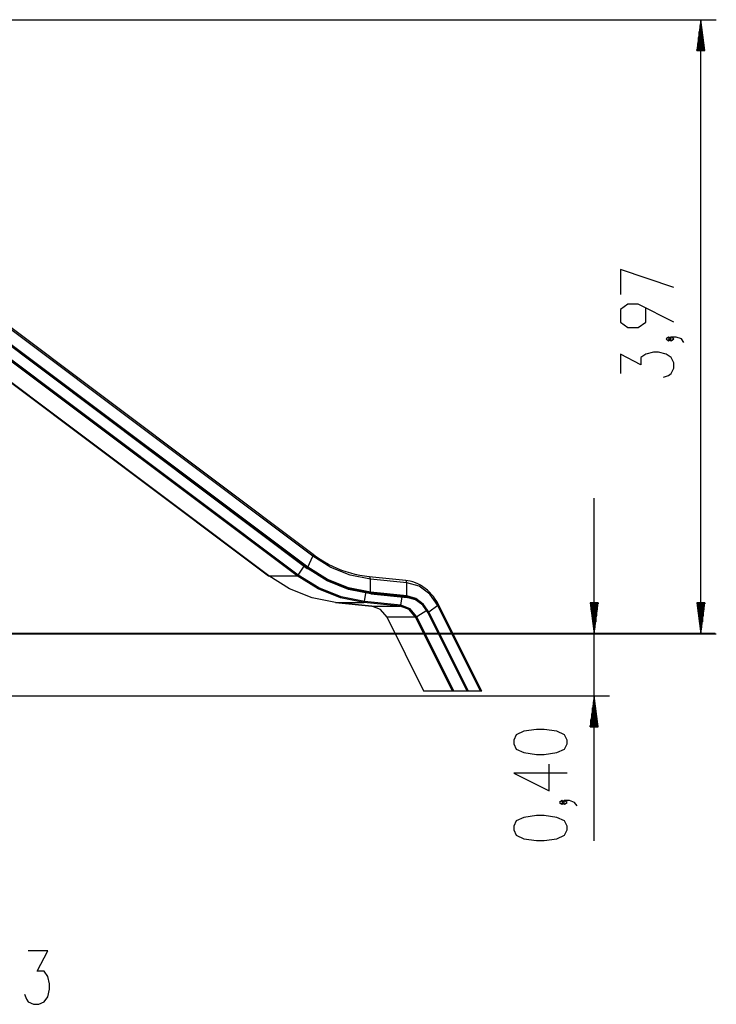
# Model space of a CAD drawing. Units: inches. Extents: x 92 to 208, y 27 to 183.
# Drawn here: x 143 to 188, y 119 to 183 of the extents above; entities that cross this region are included whole.
import ezdxf

# ---------------------------------------------------------------- set-up
doc = ezdxf.new("R2010")
doc.units = ezdxf.units.IN
doc.header["$MEASUREMENT"] = 0
doc.layers.add('Ebene 1', color=7, linetype='Continuous')

# ---------------------------------------------------------------- blocks, each defined once
blk = doc.blocks.new('block 2')
at = {"layer": 'Ebene 1', "color": 179, "lineweight": 25, "true_color": 0x1a171b}
for points in [[(132.859, 182.965), (187.968, 182.965)], [(186.968, 182.965), (186.705, 180.965)], [(186.917, 180.965), (186.917, 182.579)], [(186.968, 180.965), (186.968, 182.965)], [(186.968, 180.965), (186.968, 182.965)], [(187.231, 180.965), (186.968, 182.965)], [(186.968, 143.311), (186.968, 182.965)], [(187.019, 180.965), (187.019, 182.579)], [(186.866, 180.965), (186.866, 182.193)], [(187.069, 180.965), (187.069, 182.193)], [(186.765, 180.965), (186.765, 181.421)], [(186.815, 180.965), (186.815, 181.807)], [(187.12, 180.965), (187.12, 181.807)], [(187.171, 180.965), (187.171, 181.421)], [(186.705, 180.965), (187.231, 180.965)], [(186.714, 180.965), (186.714, 181.035)], [(186.714, 180.965), (186.714, 181.035)], [(187.222, 180.965), (187.222, 181.035)], [(187.222, 180.965), (187.222, 181.035)], [(185.218, 165.679), (181.773, 166.827), (181.773, 165.22)], [(185.218, 163.441), (182.921, 164.589), (182.264, 164.589), (181.773, 164.245), (181.773, 163.441), (182.264, 163.097), (182.921, 163.097), (183.413, 163.441), (183.413, 164.36)], [(161.922, 148.322), (141.611, 163.552)], [(161.926, 148.433), (141.615, 163.663)], [(161.593, 147.604), (141.283, 162.834)], [(161.617, 147.568), (141.306, 162.798)], [(160.902, 147.051), (140.592, 162.281)], [(160.969, 147.103), (140.658, 162.333)], [(141.249, 162.757), (161.559, 147.527)], [(161.572, 147.523), (141.262, 162.753)], [(161.587, 147.523), (141.277, 162.753)], [(185.054, 162.352), (184.89, 162.467), (184.726, 162.352), (184.89, 162.237), (185.054, 162.352), (185.054, 162.352)], [(185.874, 162.122), (185.71, 162.352), (185.382, 162.467), (185.054, 162.467), (184.89, 162.352), (185.054, 162.237), (185.218, 162.352), (185.054, 162.467)], [(184.562, 159.884), (184.89, 159.999), (185.054, 160.114), (185.218, 160.458), (185.218, 160.803), (185.054, 161.147), (184.726, 161.377), (184.234, 161.492), (183.905, 161.492), (183.413, 161.377), (183.085, 161.147), (183.085, 160.688), (181.773, 161.377), (181.773, 160.114)], [(159.069, 147.051), (140.48, 160.991)], [(140.48, 160.987), (159.06, 147.054)], [(180.078, 129.948), (180.078, 152.062)], [(161.593, 147.604), (161.922, 148.322)], [(161.922, 148.322), (161.941, 148.391), (161.926, 148.433)], [(165.628, 146.848), (164.328, 147.103), (163.082, 147.599), (161.922, 148.322)], [(165.56, 146.987), (165.404, 147.005), (165.248, 147.026), (164.949, 147.077), (164.652, 147.14), (164.358, 147.217), (164.066, 147.307), (163.778, 147.409), (163.493, 147.524), (163.212, 147.651), (162.935, 147.791), (162.663, 147.942), (162.397, 148.106), (162.159, 148.264), (161.926, 148.433)], [(160.969, 147.103), (161.354, 147.681)], [(161.559, 147.527), (161.565, 147.524), (161.572, 147.523)], [(165.657, 145.899), (164.224, 146.181), (162.851, 146.727), (161.572, 147.523)], [(161.572, 147.523), (161.587, 147.523)], [(161.587, 147.523), (161.612, 147.543), (161.617, 147.568)], [(165.672, 145.899), (164.239, 146.181), (162.866, 146.727), (161.587, 147.523)], [(161.588, 147.589), (161.59, 147.596), (161.593, 147.604)], [(165.639, 145.995), (164.22, 146.274), (162.86, 146.815), (161.593, 147.604)], [(165.676, 145.954), (164.251, 146.234), (162.885, 146.777), (161.613, 147.569)], [(159.06, 147.054), (159.064, 147.052), (159.069, 147.051)], [(163.376, 145.339), (161.866, 145.636), (160.417, 146.212), (159.069, 147.051)], [(159.069, 147.051), (160.902, 147.051)], [(160.902, 147.051), (160.935, 147.066), (160.969, 147.103)], [(165.21, 145.339), (163.699, 145.636), (162.251, 146.212), (160.902, 147.051)], [(165.251, 145.4), (163.75, 145.696), (162.309, 146.269), (160.969, 147.103)], [(165.628, 146.848), (165.608, 146.945), (165.56, 146.987)], [(167.913, 146.75), (165.56, 146.987)], [(167.982, 146.61), (165.628, 146.848)], [(165.639, 145.995), (165.628, 146.848)], [(170.025, 145.203), (169.976, 145.296), (169.925, 145.388), (169.821, 145.553), (169.708, 145.71), (169.586, 145.858), (169.456, 145.997), (169.318, 146.126), (169.173, 146.244), (169.022, 146.351), (168.865, 146.447), (168.703, 146.53), (168.536, 146.601), (168.366, 146.659), (168.193, 146.704), (168.054, 146.731), (167.913, 146.75)], [(167.982, 146.61), (167.963, 146.707), (167.913, 146.75)], [(169.979, 145.141), (169.463, 145.872), (168.774, 146.379), (167.982, 146.61)], [(167.993, 145.757), (167.982, 146.61)], [(165.251, 145.4), (165.339, 145.938)], [(165.654, 145.956), (165.643, 145.971), (165.639, 145.995)], [(167.993, 145.757), (165.639, 145.995)], [(165.654, 145.899), (165.655, 145.899), (165.657, 145.899)], [(165.654, 145.899), (168.008, 145.661)], [(168.01, 145.661), (165.657, 145.899)], [(165.657, 145.899), (165.672, 145.899)], [(165.672, 145.899), (165.688, 145.926), (165.676, 145.954)], [(168.026, 145.661), (165.672, 145.899)], [(168.03, 145.716), (165.677, 145.954)], [(167.605, 145.163), (167.692, 145.693)], [(169.412, 144.713), (169.045, 145.233), (168.556, 145.593), (167.993, 145.757)], [(168.007, 145.718), (167.997, 145.733), (167.993, 145.757)], [(168.008, 145.661), (168.009, 145.661), (168.01, 145.661)], [(169.365, 144.665), (169.015, 145.161), (168.548, 145.505), (168.01, 145.661)], [(168.01, 145.661), (168.026, 145.661)], [(168.026, 145.661), (168.041, 145.688), (168.03, 145.716)], [(169.379, 144.665), (169.03, 145.161), (168.562, 145.505), (168.026, 145.661)], [(169.421, 144.693), (169.061, 145.202), (168.582, 145.555), (168.03, 145.716)], [(163.374, 145.339), (163.376, 145.339), (163.376, 145.339)], [(163.374, 145.339), (165.728, 145.101)], [(165.73, 145.101), (163.376, 145.339)], [(163.376, 145.339), (165.21, 145.339)], [(165.21, 145.339), (165.235, 145.356), (165.251, 145.4)], [(167.563, 145.101), (165.21, 145.339)], [(167.605, 145.163), (165.251, 145.4)], [(165.728, 145.101), (165.729, 145.101), (165.73, 145.101)], [(166.705, 144.384), (166.294, 144.88), (165.73, 145.101)], [(165.73, 145.101), (167.563, 145.101)], [(167.563, 145.101), (167.589, 145.119), (167.605, 145.163)], [(168.538, 144.384), (168.127, 144.88), (167.563, 145.101)], [(168.622, 144.415), (168.193, 144.932), (167.605, 145.163)], [(169.979, 145.141), (169.412, 144.713)], [(170.025, 145.203), (170.017, 145.177), (169.979, 145.141)], [(172.744, 139.611), (169.979, 145.141)], [(172.82, 139.611), (170.025, 145.203)], [(179.815, 145.312), (180.078, 143.311)], [(180.341, 145.312), (179.815, 145.312)], [(179.824, 145.312), (179.824, 145.241)], [(179.824, 145.312), (179.824, 145.241)], [(179.875, 145.312), (179.875, 144.855)], [(179.926, 145.312), (179.926, 144.469)], [(179.977, 145.312), (179.977, 144.083)], [(180.027, 145.312), (180.027, 143.697)], [(180.078, 145.312), (180.078, 143.311)], [(180.078, 145.312), (180.078, 143.311)], [(180.078, 143.311), (180.341, 145.312)], [(180.129, 145.312), (180.129, 143.697)], [(180.18, 145.312), (180.18, 144.083)], [(180.231, 145.312), (180.231, 144.469)], [(180.282, 145.312), (180.282, 144.855)], [(180.332, 145.312), (180.332, 145.241)], [(180.332, 145.312), (180.332, 145.241)], [(186.705, 145.312), (186.968, 143.311)], [(187.231, 145.312), (186.705, 145.312)], [(186.714, 145.312), (186.714, 145.241)], [(186.714, 145.312), (186.714, 145.241)], [(186.765, 145.312), (186.765, 144.855)], [(186.815, 145.312), (186.815, 144.469)], [(186.866, 145.312), (186.866, 144.083)], [(186.917, 145.312), (186.917, 143.697)], [(186.968, 145.312), (186.968, 143.311)], [(186.968, 145.312), (186.968, 143.311)], [(186.968, 143.311), (187.231, 145.312)], [(187.019, 145.312), (187.019, 143.697)], [(187.069, 145.312), (187.069, 144.083)], [(187.12, 145.312), (187.12, 144.469)], [(187.171, 145.312), (187.171, 144.855)], [(187.222, 145.312), (187.222, 145.241)], [(187.222, 145.312), (187.222, 145.241)], [(166.705, 144.384), (166.698, 144.385), (166.694, 144.388)], [(166.694, 144.388), (169.083, 139.611)], [(169.091, 139.611), (166.705, 144.384)], [(168.538, 144.384), (166.705, 144.384)], [(168.622, 144.415), (168.575, 144.393), (168.538, 144.384)], [(170.924, 139.611), (168.538, 144.384)], [(169.285, 144.81), (168.622, 144.415)], [(171.023, 139.611), (168.622, 144.415)], [(169.365, 144.665), (169.354, 144.667), (169.349, 144.671)], [(169.349, 144.671), (171.879, 139.611)], [(171.891, 139.611), (169.365, 144.665)], [(169.379, 144.665), (169.365, 144.665)], [(169.421, 144.693), (169.414, 144.679), (169.379, 144.665)], [(171.906, 139.611), (169.379, 144.665)], [(169.412, 144.713), (169.412, 144.713), (169.411, 144.712)], [(169.423, 144.692), (169.412, 144.713)], [(171.965, 139.611), (169.425, 144.691)], [(151.605, 143.311), (187.968, 143.311)], [(155.602, 143.311), (181.078, 143.311)], [(133.713, 139.312), (181.078, 139.312)], [(169.091, 139.611), (169.083, 139.611)], [(170.924, 139.611), (169.091, 139.611)], [(171.023, 139.611), (170.924, 139.611)], [(171.879, 139.611), (171.023, 139.611)], [(171.891, 139.611), (171.879, 139.611)], [(171.906, 139.611), (171.891, 139.611)], [(171.965, 139.611), (171.906, 139.611)], [(172.744, 139.611), (171.965, 139.611)], [(172.82, 139.611), (172.744, 139.611)], [(180.078, 139.312), (179.815, 137.312)], [(180.078, 137.312), (180.078, 139.312)], [(180.078, 137.312), (180.078, 139.312)], [(180.341, 137.312), (180.078, 139.312)], [(180.027, 137.312), (180.027, 138.926)], [(180.129, 137.312), (180.129, 138.926)], [(179.926, 137.312), (179.926, 138.154)], [(179.977, 137.312), (179.977, 138.54)], [(180.18, 137.312), (180.18, 138.54)], [(180.231, 137.312), (180.231, 138.154)], [(179.824, 137.312), (179.824, 137.382)], [(179.824, 137.312), (179.824, 137.382)], [(179.875, 137.312), (179.875, 137.768)], [(180.282, 137.312), (180.282, 137.768)], [(180.332, 137.312), (180.332, 137.382)], [(180.332, 137.312), (180.332, 137.382)], [(178.328, 136.216), (178.328, 136.445), (178.164, 136.79), (177.672, 137.02), (176.852, 137.134), (176.36, 137.134), (175.539, 137.02), (175.047, 136.79), (174.883, 136.445), (174.883, 136.216), (175.047, 135.871), (175.539, 135.641), (176.36, 135.527), (176.852, 135.527), (177.672, 135.641), (178.164, 135.871), (178.328, 136.216), (178.328, 136.216)], [(179.815, 137.312), (180.341, 137.312)], [(178.328, 134.322), (174.883, 134.322), (177.18, 133.174), (177.18, 134.897)], [(178.164, 132.429), (178, 132.544), (177.836, 132.429), (178, 132.314), (178.164, 132.429), (178.164, 132.429)], [(178.984, 132.199), (178.82, 132.429), (178.492, 132.544), (178.164, 132.544), (178, 132.429), (178.164, 132.314), (178.328, 132.429), (178.164, 132.544)], [(178.328, 130.65), (178.328, 130.88), (178.164, 131.225), (177.672, 131.455), (176.852, 131.569), (176.36, 131.569), (175.539, 131.455), (175.047, 131.225), (174.883, 130.88), (174.883, 130.65), (175.047, 130.306), (175.539, 130.076), (176.36, 129.962), (176.852, 129.962), (177.672, 130.076), (178.164, 130.306), (178.328, 130.65), (178.328, 130.65)], [(143.302, 120.044), (143.416, 119.716), (143.531, 119.551), (143.876, 119.387), (144.22, 119.387), (144.565, 119.551), (144.794, 119.88), (144.909, 120.372), (144.909, 120.7), (144.794, 121.192), (144.565, 121.52), (144.105, 121.52), (144.794, 122.833), (143.531, 122.833)]]:
    blk.add_lwpolyline(points, dxfattribs=at)
at = {"layer": 'Ebene 1', "color": 179, "lineweight": 40, "true_color": 0x1a171b}
for points in [[(149.604, 143.311), (149.495, 143.311), (149.169, 143.311), (148.63, 143.311), (147.886, 143.311), (146.95, 143.311), (145.832, 143.311), (144.552, 143.311), (143.126, 143.311), (141.576, 143.311), (139.924, 143.311), (138.194, 143.311), (136.413, 143.311), (134.605, 143.311)], [(150.314, 143.311), (149.604, 143.311)], [(153.601, 143.311), (152.066, 143.311), (150.314, 143.311)], [(155.745, 143.311), (153.601, 143.311)], [(176.731, 143.311), (155.745, 143.311)], [(183.934, 143.311), (183.468, 143.311), (182.793, 143.311), (181.919, 143.311), (180.859, 143.311), (179.628, 143.311), (178.245, 143.311), (176.731, 143.311)], [(187.891, 143.311), (187.773, 143.311), (187.422, 143.311), (186.847, 143.311), (186.061, 143.311), (185.082, 143.311), (183.934, 143.311)]]:
    blk.add_lwpolyline(points, dxfattribs=at)

msp = doc.modelspace()

# ---------------------------------------------------------------- block references
at = {"layer": 'Ebene 1'}
msp.add_blockref('block 2', (0, 0), dxfattribs=at)

doc.saveas('drawing.dxf')
